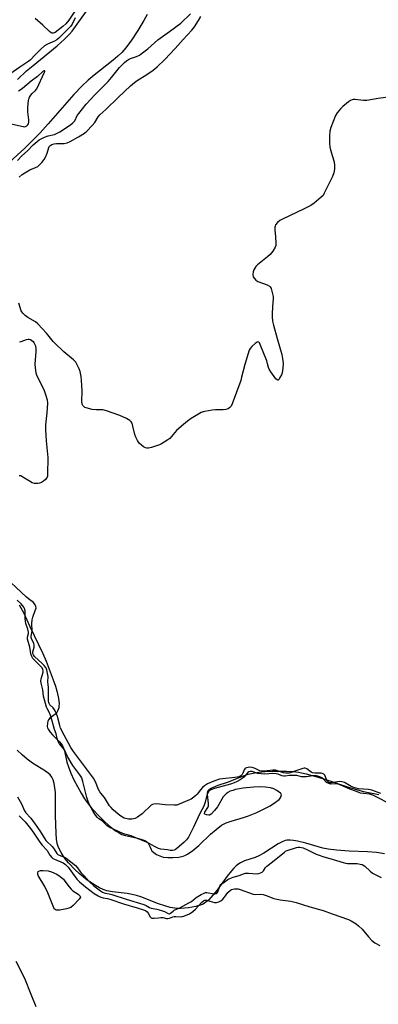
# Model space of a CAD drawing. Units: inches. Extents: x 1201768 to 1207768, y 529456 to 533456.
# Drawn here: x 1206101 to 1206263, y 532543 to 532987 of the extents above; entities that cross this region are included whole.
import ezdxf

# ---------------------------------------------------------------- set-up
doc = ezdxf.new("R2010")
doc.units = ezdxf.units.IN
doc.header["$MEASUREMENT"] = 0
for name, color, linetype in [('HYDRO-Stream Poly Centerlines', 142, 'Continuous'), ('HYDRO-Water Body', 4, 'Continuous'), ('Undefined', 1, 'Continuous')]:
    doc.layers.add(name, color=color, linetype=linetype)

msp = doc.modelspace()

# ---------------------------------------------------------------- linework, layer by layer
at = {"layer": 'HYDRO-Stream Poly Centerlines'}
for points in [[(1206100.26, 532959.69), (1206104.35, 532963.52), (1206107.3, 532966.02), (1206118.22, 532974.86), (1206121.51, 532977.8), (1206123.71, 532980.05), (1206124.95, 532981.53), (1206126.47, 532983.51), (1206133.68, 532993.65)], [(1206158.88, 532988.97), (1206157.35, 532986.3), (1206154.62, 532981.78), (1206151.75, 532977.42), (1206149.25, 532974.01), (1206147.33, 532971.78), (1206145.6, 532970.14), (1206143.5, 532968.36), (1206134.83, 532961.62), (1206132.11, 532959.39), (1206129.3, 532956.71), (1206125.67, 532952.85), (1206114.14, 532939.65), (1206110.45, 532935.6), (1206107.35, 532932.43), (1206103.5, 532928.7), (1206094.77, 532920.69)], [(1206101.08, 532722.83), (1206103.05, 532719.06), (1206105.82, 532713.1), (1206111.65, 532700.85), (1206113.14, 532697.43), (1206114.1, 532694.93), (1206116.4, 532688.98), (1206117.39, 532686.2), (1206118.24, 532683.37), (1206118.83, 532680.62), (1206119.04, 532678.37), (1206119, 532677.18), (1206118.88, 532676.35), (1206118.68, 532675.58), (1206118.39, 532674.87), (1206118, 532674.23), (1206117.51, 532673.67), (1206114.87, 532671.72), (1206114.19, 532670.92), (1206114, 532670.4), (1206113.78, 532669.42), (1206113.71, 532667.88), (1206113.85, 532667.29), (1206114.12, 532666.69), (1206114.98, 532665.44), (1206116.13, 532664.16), (1206119.28, 532660.99), (1206120.05, 532660.08), (1206120.62, 532659.21), (1206121.06, 532658.17), (1206121.45, 532656.92), (1206122.61, 532651.88), (1206123.3, 532649.69), (1206124.39, 532646.91), (1206125.75, 532643.94), (1206127.32, 532640.89), (1206129.02, 532637.9), (1206130.59, 532635.4), (1206132.36, 532632.88), (1206133.89, 532631), (1206137.52, 532627.08), (1206139.37, 532625.26), (1206141.31, 532623.5), (1206142.95, 532622.13), (1206144.59, 532620.93), (1206146.18, 532619.93), (1206147.39, 532619.32), (1206149.09, 532618.78), (1206154.41, 532617.63), (1206156.48, 532617.04), (1206157.69, 532616.52), (1206158.46, 532616.06), (1206159.1, 532615.51), (1206159.59, 532614.88), (1206160.57, 532612.5), (1206160.87, 532611.95), (1206161.76, 532611.09), (1206163.04, 532610.26), (1206164.47, 532609.57), (1206166.09, 532609.04), (1206168.1, 532608.81), (1206170.46, 532608.81), (1206173.13, 532609.07), (1206175.02, 532609.48), (1206175.86, 532609.79), (1206177, 532610.36), (1206179.37, 532611.97), (1206182.14, 532614.32), (1206187.48, 532619.34), (1206189.98, 532621.55), (1206192.42, 532623.38), (1206194.49, 532624.53), (1206196.72, 532625.33), (1206202.31, 532626.87), (1206204.59, 532627.62), (1206208.41, 532629.21), (1206211.66, 532630.75), (1206214.42, 532632.22), (1206216.82, 532633.76), (1206218.35, 532635.04), (1206218.98, 532635.78), (1206219.25, 532636.25), (1206219.4, 532636.71), (1206219.41, 532637.15), (1206219.27, 532637.56), (1206218.98, 532637.95), (1206217.41, 532639.13), (1206216.02, 532639.89), (1206214.47, 532640.34), (1206212.24, 532640.61), (1206209.54, 532640.68), (1206206.89, 532640.54), (1206202.21, 532640.07), (1206198.75, 532639.48), (1206197.45, 532639.14), (1206196.28, 532638.72), (1206195.26, 532638.23), (1206194.44, 532637.64), (1206193.82, 532636.99), (1206193.2, 532636.16), (1206190.53, 532631.79), (1206189.27, 532630.09), (1206187.68, 532628.42), (1206186.97, 532627.99), (1206186.63, 532627.92), (1206185.57, 532628.09), (1206184.93, 532628.35), (1206184.76, 532628.5), (1206184.71, 532628.71), (1206184.91, 532629.3), (1206186.22, 532631.44), (1206186.44, 532632.24), (1206186.49, 532633.17), (1206186.05, 532637.22), (1206186.05, 532638.04), (1206186.19, 532638.68), (1206186.42, 532639.07), (1206186.99, 532639.62), (1206187.77, 532640.14), (1206188.71, 532640.62), (1206190.89, 532641.48), (1206195.11, 532642.83), (1206202.25, 532645.66), (1206204.41, 532646.39), (1206206.63, 532646.9), (1206209.23, 532647.3), (1206212.09, 532647.59), (1206215.44, 532647.78), (1206218.83, 532647.84), (1206221.78, 532647.78), (1206224.81, 532647.58), (1206227.18, 532647.29), (1206230.69, 532646.56), (1206234.94, 532645.4), (1206239.48, 532643.98), (1206249.66, 532640.62), (1206253.76, 532639.38), (1206256.53, 532638.7), (1206263.43, 532637.21)], [(1206266, 532610.57), (1206262.31, 532611.1), (1206258.31, 532611.38), (1206249.98, 532611.71), (1206244.34, 532612.12), (1206240.52, 532612.57), (1206238.15, 532613.1), (1206230.41, 532615.41), (1206226.76, 532616.31), (1206224.88, 532616.6), (1206223.42, 532616.71), (1206222.09, 532616.65), (1206221.12, 532616.47), (1206219.75, 532615.97), (1206217.93, 532615.02), (1206211.52, 532610.89), (1206209.23, 532609.6), (1206207.52, 532608.92), (1206202.84, 532607.32), (1206200.96, 532606.52), (1206200.14, 532606.02), (1206199.06, 532605.16), (1206197.97, 532604.1), (1206196.88, 532602.87), (1206194.96, 532600.43), (1206190.22, 532593.94), (1206187.63, 532590.84), (1206186.46, 532589.67), (1206185.27, 532588.68), (1206184.07, 532587.9), (1206183.16, 532587.47), (1206180.72, 532586.74), (1206177.43, 532586.17), (1206174.08, 532585.89), (1206172.57, 532585.88), (1206171.25, 532585.96), (1206169.15, 532586.35), (1206166.81, 532587.03), (1206163.99, 532588.02), (1206155.99, 532591.07), (1206153.93, 532591.75), (1206152.04, 532592.24), (1206149.78, 532592.61), (1206143.22, 532593.38), (1206140.55, 532593.92), (1206138.98, 532594.49), (1206137.29, 532595.27), (1206135.5, 532596.25), (1206133.65, 532597.4), (1206131.77, 532598.71), (1206129.89, 532600.14), (1206128.04, 532601.69), (1206126.25, 532603.33), (1206123.29, 532606.45), (1206121.85, 532608.23), (1206120.82, 532609.66), (1206119.93, 532611.09), (1206119.19, 532612.51), (1206118.61, 532613.9), (1206118.22, 532615.25), (1206117.89, 532617.16), (1206117.66, 532619.69), (1206117.44, 532627.85), (1206117.46, 532635.75), (1206117.35, 532638.22), (1206117.15, 532640.26), (1206116.81, 532642.17), (1206116.31, 532643.88), (1206115.75, 532645.1), (1206115.04, 532646.09), (1206114.1, 532646.94), (1206112.9, 532647.8), (1206107.02, 532651.41), (1206104.69, 532653.17), (1206102.42, 532655.12), (1206100.12, 532657.32)]]:
    msp.add_lwpolyline(points, dxfattribs=at)
at = {"layer": 'HYDRO-Water Body'}
for points in [[(1206100.26, 532959.69, 0), (1206104.35, 532963.52, 0), (1206107.3, 532966.02, 0), (1206118.22, 532974.86, 0), (1206121.51, 532977.8, 0), (1206123.71, 532980.05, 0), (1206124.95, 532981.53, 0), (1206126.47, 532983.51, 0), (1206133.68, 532993.65, 0)], [(1206158.88, 532988.97, 0), (1206157.35, 532986.3, 0), (1206154.62, 532981.78, 0), (1206151.75, 532977.42, 0), (1206149.25, 532974.01, 0), (1206147.33, 532971.78, 0), (1206145.6, 532970.14, 0), (1206143.5, 532968.36, 0), (1206134.83, 532961.62, 0), (1206132.11, 532959.39, 0), (1206129.3, 532956.71, 0), (1206125.67, 532952.85, 0), (1206114.14, 532939.65, 0), (1206110.45, 532935.6, 0), (1206107.35, 532932.43, 0), (1206103.5, 532928.7, 0), (1206094.77, 532920.69, 0)], [(1206101.08, 532722.83, 0), (1206103.05, 532719.06, 0), (1206105.82, 532713.1, 0), (1206111.65, 532700.85, 0), (1206113.14, 532697.43, 0), (1206114.1, 532694.93, 0), (1206116.4, 532688.98, 0), (1206117.39, 532686.2, 0), (1206118.24, 532683.37, 0), (1206118.83, 532680.62, 0), (1206119.04, 532678.37, 0), (1206119, 532677.18, 0), (1206118.88, 532676.35, 0), (1206118.68, 532675.58, 0), (1206118.39, 532674.87, 0), (1206118, 532674.23, 0), (1206117.51, 532673.67, 0), (1206114.87, 532671.72, 0), (1206114.19, 532670.92, 0), (1206114, 532670.4, 0), (1206113.78, 532669.42, 0), (1206113.71, 532667.88, 0), (1206113.85, 532667.29, 0), (1206114.12, 532666.69, 0), (1206114.98, 532665.44, 0), (1206116.13, 532664.16, 0), (1206119.28, 532660.99, 0), (1206120.05, 532660.08, 0), (1206120.62, 532659.21, 0), (1206121.06, 532658.17, 0), (1206121.45, 532656.92, 0), (1206122.61, 532651.88, 0), (1206123.3, 532649.69, 0), (1206124.39, 532646.91, 0), (1206125.75, 532643.94, 0), (1206127.32, 532640.89, 0), (1206129.02, 532637.9, 0), (1206130.59, 532635.4, 0), (1206132.36, 532632.88, 0), (1206133.89, 532631, 0), (1206137.52, 532627.08, 0), (1206139.37, 532625.26, 0), (1206141.31, 532623.5, 0), (1206142.95, 532622.13, 0), (1206144.59, 532620.93, 0), (1206146.18, 532619.93, 0), (1206147.39, 532619.32, 0), (1206149.09, 532618.78, 0), (1206154.41, 532617.63, 0), (1206156.48, 532617.04, 0), (1206157.69, 532616.52, 0), (1206158.46, 532616.06, 0), (1206159.1, 532615.51, 0), (1206159.59, 532614.88, 0), (1206160.57, 532612.5, 0), (1206160.87, 532611.95, 0), (1206161.76, 532611.09, 0), (1206163.04, 532610.26, 0), (1206164.47, 532609.57, 0), (1206166.09, 532609.04, 0), (1206168.1, 532608.81, 0), (1206170.46, 532608.81, 0), (1206173.13, 532609.07, 0), (1206175.02, 532609.48, 0), (1206175.86, 532609.79, 0), (1206177, 532610.36, 0), (1206179.37, 532611.97, 0), (1206182.14, 532614.32, 0), (1206187.48, 532619.34, 0), (1206189.98, 532621.55, 0), (1206192.42, 532623.38, 0), (1206194.49, 532624.53, 0), (1206196.72, 532625.33, 0), (1206202.31, 532626.87, 0), (1206204.59, 532627.62, 0), (1206208.41, 532629.21, 0), (1206211.66, 532630.75, 0), (1206214.42, 532632.22, 0), (1206216.82, 532633.76, 0), (1206218.35, 532635.04, 0), (1206218.98, 532635.78, 0), (1206219.25, 532636.25, 0), (1206219.4, 532636.71, 0), (1206219.41, 532637.15, 0), (1206219.27, 532637.56, 0), (1206218.98, 532637.95, 0), (1206217.41, 532639.13, 0), (1206216.02, 532639.89, 0), (1206214.47, 532640.34, 0), (1206212.24, 532640.61, 0), (1206209.54, 532640.68, 0), (1206206.89, 532640.54, 0), (1206202.21, 532640.07, 0), (1206198.75, 532639.48, 0), (1206197.45, 532639.14, 0), (1206196.28, 532638.72, 0), (1206195.26, 532638.23, 0), (1206194.44, 532637.64, 0), (1206193.82, 532636.99, 0), (1206193.2, 532636.16, 0), (1206190.53, 532631.79, 0), (1206189.27, 532630.09, 0), (1206187.68, 532628.42, 0), (1206186.97, 532627.99, 0), (1206186.63, 532627.92, 0), (1206185.57, 532628.09, 0), (1206184.93, 532628.35, 0), (1206184.76, 532628.5, 0), (1206184.71, 532628.71, 0), (1206184.91, 532629.3, 0), (1206186.22, 532631.44, 0), (1206186.44, 532632.24, 0), (1206186.49, 532633.17, 0), (1206186.05, 532637.22, 0), (1206186.05, 532638.04, 0), (1206186.19, 532638.68, 0), (1206186.42, 532639.07, 0), (1206186.99, 532639.62, 0), (1206187.77, 532640.14, 0), (1206188.71, 532640.62, 0), (1206190.89, 532641.48, 0), (1206195.11, 532642.83, 0), (1206202.25, 532645.66, 0), (1206204.41, 532646.39, 0), (1206206.63, 532646.9, 0), (1206209.23, 532647.3, 0), (1206212.09, 532647.59, 0), (1206215.44, 532647.78, 0), (1206218.83, 532647.84, 0), (1206221.78, 532647.78, 0), (1206224.81, 532647.58, 0), (1206227.18, 532647.29, 0), (1206230.69, 532646.56, 0), (1206234.94, 532645.4, 0), (1206239.48, 532643.98, 0), (1206249.66, 532640.62, 0), (1206253.76, 532639.38, 0), (1206256.53, 532638.7, 0), (1206263.43, 532637.21, 0)], [(1206266, 532610.57, 0), (1206262.31, 532611.1, 0), (1206258.31, 532611.38, 0), (1206249.98, 532611.71, 0), (1206244.34, 532612.12, 0), (1206240.52, 532612.57, 0), (1206238.15, 532613.1, 0), (1206230.41, 532615.41, 0), (1206226.76, 532616.31, 0), (1206224.88, 532616.6, 0), (1206223.42, 532616.71, 0), (1206222.09, 532616.65, 0), (1206221.12, 532616.47, 0), (1206219.75, 532615.97, 0), (1206217.93, 532615.02, 0), (1206211.52, 532610.89, 0), (1206209.23, 532609.6, 0), (1206207.52, 532608.92, 0), (1206202.84, 532607.32, 0), (1206200.96, 532606.52, 0), (1206200.14, 532606.02, 0), (1206199.06, 532605.16, 0), (1206197.97, 532604.1, 0), (1206196.88, 532602.87, 0), (1206194.96, 532600.43, 0), (1206190.22, 532593.94, 0), (1206187.63, 532590.84, 0), (1206186.46, 532589.67, 0), (1206185.27, 532588.68, 0), (1206184.07, 532587.9, 0), (1206183.16, 532587.47, 0), (1206180.72, 532586.74, 0), (1206177.43, 532586.17, 0), (1206174.08, 532585.89, 0), (1206172.57, 532585.88, 0), (1206171.25, 532585.96, 0), (1206169.15, 532586.35, 0), (1206166.81, 532587.03, 0), (1206163.99, 532588.02, 0), (1206155.99, 532591.07, 0), (1206153.93, 532591.75, 0), (1206152.04, 532592.24, 0), (1206149.78, 532592.61, 0), (1206143.22, 532593.38, 0), (1206140.55, 532593.92, 0), (1206138.98, 532594.49, 0), (1206137.29, 532595.27, 0), (1206135.5, 532596.25, 0), (1206133.65, 532597.4, 0), (1206131.77, 532598.71, 0), (1206129.89, 532600.14, 0), (1206128.04, 532601.69, 0), (1206126.25, 532603.33, 0), (1206123.29, 532606.45, 0), (1206121.85, 532608.23, 0), (1206120.82, 532609.66, 0), (1206119.93, 532611.09, 0), (1206119.19, 532612.51, 0), (1206118.61, 532613.9, 0), (1206118.22, 532615.25, 0), (1206117.89, 532617.16, 0), (1206117.66, 532619.69, 0), (1206117.44, 532627.85, 0), (1206117.46, 532635.75, 0), (1206117.35, 532638.22, 0), (1206117.15, 532640.26, 0), (1206116.81, 532642.17, 0), (1206116.31, 532643.88, 0), (1206115.75, 532645.1, 0), (1206115.04, 532646.09, 0), (1206114.1, 532646.94, 0), (1206112.9, 532647.8, 0), (1206107.02, 532651.41, 0), (1206104.69, 532653.17, 0), (1206102.42, 532655.12, 0), (1206100.12, 532657.32, 0)]]:
    msp.add_polyline3d(points, dxfattribs=at)
at = {"layer": 'Undefined'}
for points, elevation in [([(1206126.72, 532991.39), (1206123.44, 532986.4), (1206122.08, 532984.72), (1206120.77, 532983.6), (1206117.21, 532980.89), (1206116.36, 532980.51), (1206115.92, 532980.51), (1206115.5, 532980.67), (1206114.71, 532981.28), (1206111.74, 532984.2), (1206108.18, 532987.19)], 284), ([(1206126.31, 532987.51), (1206124.91, 532984.6), (1206124.17, 532983.53), (1206118.89, 532978.24), (1206117.95, 532977.53), (1206116.92, 532976.94), (1206113.82, 532975.62), (1206112.38, 532974.8), (1206110.75, 532973.32), (1206108.29, 532970.84), (1206106.14, 532968.52), (1206105.42, 532967.88), (1206101.3, 532965.27), (1206094.3, 532960.27)], 282), ([(1206100.26, 532923.1), (1206102.19, 532925.24), (1206104.77, 532927.49), (1206107.38, 532930.23), (1206110.04, 532932.44), (1206111.18, 532933.14), (1206112.42, 532933.69), (1206114.08, 532934.23), (1206116.97, 532934.94), (1206118.22, 532935.44), (1206119.45, 532936.14), (1206122.77, 532938.28), (1206124.42, 532939.38), (1206125.3, 532940.07), (1206126.08, 532941.01), (1206127.27, 532943.37), (1206127.89, 532944.37), (1206131.28, 532948.53), (1206135.11, 532952.78), (1206141.25, 532958.83), (1206142.7, 532960.51), (1206146.38, 532965.11), (1206148.58, 532967.4), (1206149.44, 532968.16), (1206150.36, 532968.74), (1206151.34, 532969.17), (1206154.07, 532970.08), (1206155.29, 532970.71), (1206156.18, 532971.28), (1206159.15, 532973.55), (1206163.57, 532977.62), (1206168.85, 532981.27), (1206174.08, 532985.13), (1206178.38, 532989.31)], 282), ([(1206100.98, 532915.68), (1206102.31, 532916.86), (1206103.55, 532917.65), (1206105.89, 532918.89), (1206108.43, 532920), (1206109.38, 532920.51), (1206110.24, 532921.22), (1206111.23, 532922.28), (1206112.32, 532923.63), (1206112.89, 532924.6), (1206113.64, 532926.4), (1206114.34, 532928.94), (1206114.59, 532929.43), (1206114.89, 532929.8), (1206115.78, 532930.34), (1206116.8, 532930.64), (1206117.85, 532930.74), (1206121.27, 532930.8), (1206122.66, 532931.11), (1206123.97, 532931.69), (1206127.85, 532933.78), (1206130.55, 532935.5), (1206131.51, 532936.31), (1206134.02, 532938.91), (1206135.11, 532940.34), (1206136.74, 532942.81), (1206137.44, 532943.67), (1206140.2, 532946.07), (1206145.65, 532951.52), (1206151.33, 532956.76), (1206153.04, 532958.27), (1206154.34, 532959.27), (1206158.59, 532961.86), (1206161.5, 532963.9), (1206163.33, 532965.41), (1206166.85, 532968.65), (1206171.46, 532973.64), (1206175.09, 532977.75), (1206178.93, 532981.87), (1206180.14, 532983.44), (1206181.97, 532986.23), (1206183.08, 532988.13)], 284), ([(1206112.48, 532963.04), (1206112.61, 532963.36), (1206112.56, 532963.65), (1206112.34, 532963.65), (1206111.86, 532963.38), (1206109.27, 532961), (1206106.42, 532958.99), (1206102.5, 532955.64), (1206101.53, 532954.89), (1206100.65, 532954.4)], 280), ([(1206096.63, 532939.88), (1206102.76, 532938.42), (1206103.33, 532938.38), (1206103.84, 532938.45), (1206104.49, 532938.74), (1206104.85, 532939.03), (1206105.22, 532939.61), (1206105.38, 532940.38), (1206105.34, 532941.55), (1206104.98, 532945.15), (1206104.87, 532946.92), (1206105.12, 532948.84), (1206105.18, 532950.15), (1206105.32, 532950.84), (1206105.73, 532951.75), (1206106.31, 532952.64), (1206106.92, 532953.3), (1206108.43, 532954.65), (1206108.97, 532955.39), (1206112.48, 532963.04)], 280), ([(1206268.68, 532951.83), (1206263.18, 532951.14), (1206258.03, 532950.15), (1206256.58, 532950.18), (1206252.77, 532950.63), (1206251.91, 532950.64), (1206251.37, 532950.54), (1206250.63, 532950.24), (1206249.66, 532949.58), (1206247.12, 532947.48), (1206246.07, 532946.46), (1206244.62, 532944.71), (1206243.89, 532943.49), (1206241.75, 532937.98), (1206241.24, 532936.31), (1206241.14, 532934.29), (1206241.19, 532930.8), (1206241.28, 532929.36), (1206241.45, 532928.52), (1206242.42, 532925.46), (1206243.21, 532922.57), (1206243.43, 532920.9), (1206243.44, 532919.24), (1206243.11, 532917.57), (1206242.56, 532915.94), (1206238.78, 532908.35), (1206238.22, 532907.42), (1206237.44, 532906.57), (1206234.18, 532903.96), (1206232.73, 532902.91), (1206229.73, 532901.36), (1206219.87, 532896.72), (1206218.69, 532896.05), (1206217.66, 532895.15), (1206216.81, 532894.08), (1206216.59, 532893.61), (1206216.48, 532893.08), (1206216.49, 532891.95), (1206216.77, 532888.74), (1206216.92, 532885.89), (1206216.85, 532884.79), (1206216.59, 532884.01), (1206215.53, 532882.32), (1206214.29, 532880.73), (1206213.2, 532879.77), (1206208.57, 532876.16), (1206207.82, 532875.33), (1206206.99, 532873.92), (1206206.64, 532872.89), (1206206.57, 532871.76), (1206206.75, 532870.76), (1206207.21, 532869.89), (1206207.92, 532869.12), (1206208.84, 532868.52), (1206213.07, 532867.05), (1206214.07, 532866.53), (1206214.42, 532866.16), (1206214.76, 532865.44), (1206215.44, 532862.97), (1206215.64, 532861.85), (1206215.68, 532860.99), (1206215.35, 532857.22), (1206215.19, 532854.04), (1206215.25, 532852.62), (1206215.48, 532850.63), (1206215.86, 532848.91), (1206217.49, 532842.88), (1206219.64, 532835.68), (1206219.95, 532833.93), (1206220.2, 532831.55), (1206220.12, 532829.56), (1206219.96, 532828.45), (1206219.71, 532827.38), (1206219.41, 532826.57), (1206218.78, 532825.26), (1206218.37, 532824.57), (1206217.95, 532824.1), (1206217.8, 532824.05), (1206217.47, 532824.18), (1206216.96, 532824.71), (1206214.65, 532827.87), (1206213.85, 532829.12), (1206213.55, 532829.87), (1206213.21, 532831.4), (1206212.79, 532832.79), (1206209.91, 532840.17), (1206209.52, 532840.88), (1206209.21, 532841.21), (1206208.84, 532841.35), (1206208.43, 532841.26), (1206207.57, 532840.66), (1206206.07, 532839.28), (1206205.34, 532838.39), (1206204.95, 532837.63), (1206202.86, 532831.24), (1206201.45, 532825.44), (1206201.04, 532824.01), (1206197.19, 532813.41), (1206196.71, 532812.35), (1206196.22, 532811.71), (1206195.36, 532811.16), (1206194.34, 532810.83), (1206193.19, 532810.72), (1206189.65, 532810.66), (1206188.2, 532810.56), (1206184.85, 532809.98), (1206184.03, 532809.77), (1206183.24, 532809.45), (1206178.73, 532806.79), (1206177.03, 532805.68), (1206174.38, 532803.29), (1206172.05, 532801.39), (1206169.01, 532797.87), (1206168.12, 532797.17), (1206166.46, 532796.08), (1206165.24, 532795.36), (1206164.45, 532794.98), (1206160.81, 532793.67), (1206159.43, 532793.45), (1206158.62, 532793.48), (1206158.1, 532793.61), (1206157.11, 532794.07), (1206156.22, 532794.73), (1206155.26, 532795.76), (1206154.45, 532796.91), (1206153.73, 532798.39), (1206153.23, 532799.67), (1206152.41, 532803.3), (1206152.01, 532804.67), (1206151.62, 532805.38), (1206150.99, 532805.93), (1206149.44, 532806.79), (1206146.46, 532808.23), (1206140.39, 532810.34), (1206138.74, 532810.69), (1206135.78, 532810.68), (1206134.05, 532810.93), (1206131.22, 532811.61), (1206130.71, 532811.84), (1206130.08, 532812.34), (1206129.75, 532812.75), (1206129.51, 532813.23), (1206129.26, 532814.58), (1206129.24, 532815.72), (1206129.43, 532818.08), (1206129.45, 532819.25), (1206129.22, 532823.96), (1206128.99, 532825.72), (1206128.49, 532828.04), (1206128.14, 532829.16), (1206127.26, 532831.02), (1206126.53, 532832.27), (1206125.53, 532833.32), (1206121.22, 532836.87), (1206117.15, 532840.74), (1206116.35, 532841.6), (1206113.43, 532845.23), (1206109.51, 532849.54), (1206108.39, 532850.38), (1206104.92, 532852.39), (1206103.77, 532853.29), (1206102.7, 532854.29), (1206102.17, 532854.95), (1206101.93, 532855.42), (1206100.85, 532858.84)], 284), ([(1206101.09, 532841.35), (1206101.89, 532841.48), (1206104.34, 532842.43), (1206105.1, 532842.56), (1206105.6, 532842.54), (1206106.09, 532842.41), (1206106.78, 532842.06), (1206107.37, 532841.55), (1206107.67, 532841.12), (1206108.32, 532839.6), (1206108.6, 532838.24), (1206108.58, 532837.09), (1206108.09, 532831.3), (1206108.2, 532829.59), (1206108.55, 532827.34), (1206108.8, 532826.52), (1206109.16, 532825.71), (1206112.21, 532819.87), (1206112.94, 532817.7), (1206113.64, 532815.22), (1206113.79, 532813.79), (1206113.69, 532811.43), (1206113.54, 532809.35), (1206112.94, 532803.99), (1206112.89, 532801.73), (1206113.14, 532796.77), (1206113.9, 532789.18), (1206113.88, 532781.74), (1206113.79, 532780.87), (1206113.64, 532780.36), (1206113.27, 532779.71), (1206112.9, 532779.3), (1206112.01, 532778.58), (1206111.05, 532777.97), (1206110.27, 532777.66), (1206109.43, 532777.53), (1206108.01, 532777.54), (1206106.94, 532777.87), (1206105.67, 532778.55), (1206102.74, 532780.43), (1206101.77, 532780.9), (1206101.29, 532780.97), (1206101.05, 532780.92)], 284), ([(1206264.3, 532637.77), (1206260.2, 532639.18), (1206258.71, 532639.47), (1206254.3, 532639.89), (1206252.13, 532640.42), (1206250.98, 532640.93), (1206247.91, 532642.65), (1206246.92, 532643.03), (1206245.69, 532643.1), (1206241.91, 532642.6), (1206241.36, 532642.59), (1206240.86, 532642.69), (1206240.49, 532642.92), (1206240.17, 532643.33), (1206238.97, 532645.99), (1206238.65, 532646.42), (1206238.36, 532646.64), (1206237.88, 532646.81), (1206237.35, 532646.88), (1206234.53, 532646.89), (1206233.54, 532647.03), (1206232.83, 532647.4), (1206230.85, 532648.86), (1206230.16, 532649.15), (1206229.66, 532649.15), (1206229.13, 532649.04), (1206225.06, 532647.65), (1206223.77, 532647.13), (1206222.89, 532646.9), (1206222.14, 532646.83), (1206221.4, 532646.88), (1206220.31, 532647.12), (1206216.7, 532648.29), (1206215.58, 532648.32), (1206211.78, 532647.83), (1206210.52, 532647.79), (1206209.68, 532648), (1206207.66, 532648.95), (1206206.26, 532649.43), (1206205.11, 532649.54), (1206203.73, 532649.36), (1206203.26, 532649.18), (1206202.9, 532648.87), (1206202.66, 532648.43), (1206202.06, 532646.89), (1206201.68, 532646.28), (1206201.13, 532645.74), (1206200.33, 532645.29), (1206199.53, 532645.06), (1206198.41, 532644.88), (1206192.9, 532644.42), (1206191.47, 532644.2), (1206188.98, 532643.33), (1206186.04, 532642.06), (1206184.66, 532641.18), (1206183.83, 532640.48), (1206182.91, 532639.41), (1206181.4, 532637.37), (1206180.77, 532636.78), (1206179.85, 532636.07), (1206178.63, 532635.25), (1206177.86, 532634.84), (1206173.25, 532632.85), (1206172.15, 532632.53), (1206170.99, 532632.46), (1206166.99, 532632.59), (1206162.98, 532633), (1206161.87, 532632.97), (1206161.17, 532632.73), (1206160.69, 532632.43), (1206156.54, 532628.63), (1206154.47, 532627.05), (1206153.47, 532626.52), (1206151.86, 532626.15), (1206151.03, 532626.09), (1206150.45, 532626.14), (1206148.46, 532626.63), (1206147.66, 532626.99), (1206146.9, 532627.46), (1206145.72, 532628.37), (1206143.5, 532630.38), (1206142.49, 532631.39), (1206141.79, 532632.24), (1206139.49, 532635.94), (1206137.86, 532637.86), (1206137.37, 532638.54), (1206136.86, 532639.54), (1206135.48, 532642.96), (1206134.57, 532644.61), (1206125.57, 532656.71), (1206124.37, 532658.43), (1206121.27, 532664.01), (1206119.7, 532667.19), (1206119.32, 532668.36), (1206118.3, 532672.52), (1206117.91, 532673.6), (1206117.3, 532674.94), (1206116.4, 532676.42), (1206114.92, 532677.71), (1206114.54, 532678.28), (1206114.41, 532678.69), (1206114.33, 532679.39), (1206114.33, 532685.52), (1206114.01, 532688.08), (1206114.06, 532690.45), (1206113.87, 532691.85), (1206113.46, 532693.49), (1206112.99, 532694.5), (1206112.32, 532695.42), (1206111.42, 532696.36), (1206107.94, 532699.54), (1206107.42, 532700.25), (1206107.23, 532700.83), (1206107.24, 532701.54), (1206107.74, 532703.78), (1206107.79, 532704.56), (1206107.58, 532705.45), (1206106.73, 532707.19), (1206106.49, 532708.07), (1206106.49, 532708.64), (1206106.94, 532711.1), (1206106.73, 532714.45), (1206106.92, 532716.06), (1206107.2, 532717.3), (1206108.31, 532720.26), (1206108.63, 532721.37), (1206108.61, 532722.14), (1206108.31, 532722.82), (1206107.52, 532723.85), (1206105.27, 532725.46), (1206104.38, 532726.19), (1206094.86, 532735.19)], 282), ([(1206270.26, 532632.12), (1206260.74, 532637.03), (1206259.36, 532637.41), (1206256.52, 532637.67), (1206255.21, 532637.95), (1206253.39, 532638.64), (1206250.32, 532639.65), (1206247.35, 532641.1), (1206245.12, 532641.87), (1206244.1, 532642.02), (1206241.81, 532641.97), (1206240.79, 532642.18), (1206239.86, 532642.72), (1206238.54, 532644.09), (1206237.72, 532644.74), (1206236.79, 532645.22), (1206235.24, 532645.65), (1206234.45, 532645.77), (1206233.61, 532645.77), (1206230.78, 532645.26), (1206229.86, 532645.18), (1206228.47, 532645.29), (1206226.41, 532645.79), (1206225.64, 532645.88), (1206223.15, 532645.85), (1206221.15, 532645.51), (1206220.51, 532645.5), (1206219.66, 532645.69), (1206217.95, 532646.44), (1206217.02, 532646.67), (1206215.51, 532646.76), (1206211.98, 532646.52), (1206210.25, 532646.57), (1206208.82, 532646.79), (1206206.25, 532647.6), (1206205.31, 532647.72), (1206204.72, 532647.55), (1206204.22, 532647.17), (1206202.4, 532645.11), (1206201.71, 532644.47), (1206200.74, 532643.82), (1206199.45, 532643.12), (1206198.13, 532642.56), (1206196.51, 532642), (1206189.16, 532640.06), (1206187.53, 532639.43), (1206187.05, 532639.14), (1206186.63, 532638.76), (1206186.29, 532638.3), (1206185.97, 532637.54), (1206184.98, 532633.83), (1206184.33, 532632.08), (1206182.61, 532628.75), (1206179.74, 532622.52), (1206177.41, 532618.09), (1206176.57, 532616.89), (1206175.46, 532615.75), (1206172.25, 532612.95), (1206171.67, 532612.54), (1206170.97, 532612.2), (1206170.28, 532612.02), (1206169.26, 532612.03), (1206168.03, 532612.28), (1206164.96, 532612.66), (1206163.91, 532612.96), (1206162.08, 532613.79), (1206160.05, 532615.1), (1206158.49, 532615.86), (1206154.68, 532617.34), (1206151.63, 532618.62), (1206148.78, 532619.39), (1206147.81, 532619.75), (1206142, 532622.46), (1206140.74, 532623.17), (1206140.12, 532623.7), (1206138.55, 532625.35), (1206137.03, 532626.36), (1206136.44, 532626.85), (1206135.55, 532627.91), (1206134.47, 532629.58), (1206132.67, 532632.95), (1206131.98, 532634.56), (1206131.6, 532635.88), (1206129.83, 532643.19), (1206129.28, 532644.76), (1206128.42, 532646.16), (1206125.29, 532650.42), (1206124.3, 532651.88), (1206122.82, 532654.45), (1206121.41, 532657.49), (1206120.93, 532658.15), (1206119.19, 532660.09), (1206118.59, 532661.23), (1206118.19, 532662.52), (1206117.7, 532664.59), (1206117.03, 532666.62), (1206115.35, 532672.55), (1206114.63, 532674.37), (1206113.67, 532676.04), (1206113.41, 532676.65), (1206112.89, 532678.29), (1206112.05, 532681.55), (1206111.77, 532684.5), (1206110.99, 532687.55), (1206110.87, 532688.51), (1206110.99, 532689.51), (1206111.78, 532692.51), (1206111.83, 532693.03), (1206111.74, 532693.64), (1206111.34, 532694.37), (1206110.42, 532695.5), (1206107.17, 532698.64), (1206106.68, 532699.46), (1206106.27, 532700.75), (1206106.07, 532701.72), (1206105.85, 532703.76), (1206104.81, 532707.28), (1206104.79, 532708.28), (1206105.17, 532709.82), (1206105.2, 532710.54), (1206104.91, 532711.86), (1206104.04, 532714.41), (1206103.84, 532715.24), (1206103.72, 532716.67), (1206103.75, 532719.05), (1206103.68, 532720.14), (1206103.45, 532721.17), (1206103.12, 532721.81), (1206101.85, 532723.31), (1206100.18, 532724.86)], 280), ([(1206100.25, 532636.3), (1206102, 532633.04), (1206103.49, 532629.96), (1206104.08, 532629.04), (1206106.25, 532626.61), (1206109.03, 532622.89), (1206110.68, 532620.48), (1206113.03, 532616.55), (1206113.89, 532615.6), (1206115.34, 532614.43), (1206115.97, 532613.8), (1206116.51, 532613.08), (1206117.52, 532611.42), (1206118.03, 532610.75), (1206118.52, 532610.3), (1206119.15, 532609.89), (1206121.55, 532608.99), (1206122.22, 532608.63), (1206126.4, 532605.24), (1206127.35, 532604.26), (1206128.35, 532602.74), (1206128.89, 532602.06), (1206130.39, 532600.56), (1206132.59, 532598.05), (1206134.73, 532596.11), (1206137.73, 532593.83), (1206138.59, 532593.27), (1206139.37, 532592.89), (1206140.02, 532592.72), (1206141.61, 532592.52), (1206142.91, 532592.19), (1206149.28, 532590.04), (1206157.29, 532587.62), (1206158.43, 532587.2), (1206159.89, 532586.39), (1206160.59, 532586.09), (1206163.2, 532585.53), (1206165.33, 532584.93), (1206166.59, 532584.46), (1206168.27, 532583.57), (1206168.83, 532583.48), (1206169.37, 532583.73), (1206170.52, 532584.75), (1206171.07, 532585.11), (1206173.55, 532586.11), (1206177.67, 532588.37), (1206178.8, 532589.11), (1206180.99, 532590.85), (1206183.17, 532592.17), (1206184.5, 532592.86), (1206185.18, 532593.08), (1206185.75, 532593.11), (1206188.87, 532592.44), (1206189.43, 532592.45), (1206190.03, 532592.67), (1206190.39, 532592.95), (1206190.67, 532593.32), (1206191.59, 532595.78), (1206191.83, 532596.28), (1206192.13, 532596.68), (1206193.58, 532597.68), (1206195.24, 532598.97), (1206196.12, 532599.47), (1206197.7, 532600.02), (1206200.39, 532600.73), (1206202.37, 532601.58), (1206203.15, 532601.79), (1206204.52, 532601.86), (1206208.49, 532601.53), (1206209.3, 532601.61), (1206210.03, 532601.9), (1206210.71, 532602.33), (1206211.29, 532602.87), (1206212.28, 532604.39), (1206212.86, 532605.01), (1206215.47, 532606.91), (1206220.79, 532611.34), (1206221.33, 532611.67), (1206222.09, 532611.99), (1206226.3, 532613.41), (1206227.06, 532613.55), (1206227.76, 532613.55), (1206229.24, 532613.24), (1206231.27, 532612.39), (1206235.16, 532610.45), (1206236.5, 532609.88), (1206238.19, 532609.33), (1206242.75, 532608.04), (1206247.38, 532606.55), (1206248.44, 532606.32), (1206249.31, 532606.23), (1206252.25, 532606.21), (1206253.67, 532606.11), (1206255.07, 532605.9), (1206255.85, 532605.65), (1206257.04, 532604.9), (1206259.45, 532602.65), (1206260.63, 532601.78), (1206264.55, 532599.87)], 280), ([(1206101.04, 532627.72), (1206101.72, 532626.92), (1206103.74, 532624.94), (1206106.14, 532621.96), (1206107.71, 532619.82), (1206110.31, 532615.73), (1206111.35, 532614.47), (1206113.64, 532612.02), (1206114.88, 532609.99), (1206115.78, 532608.86), (1206116.2, 532608.48), (1206116.91, 532608.05), (1206120.86, 532606.44), (1206121.94, 532605.72), (1206123.08, 532604.45), (1206127.07, 532599.08), (1206128.28, 532597.88), (1206130.92, 532595.62), (1206134.95, 532592.67), (1206136.63, 532591.61), (1206137.87, 532590.97), (1206138.89, 532590.66), (1206140.86, 532590.42), (1206141.94, 532590.15), (1206148.17, 532588), (1206154.25, 532586.11), (1206157.17, 532585.32), (1206158.02, 532585.01), (1206158.87, 532584.39), (1206159.33, 532583.73), (1206160.24, 532582.09), (1206160.55, 532581.73), (1206160.94, 532581.52), (1206161.95, 532581.48), (1206163.91, 532581.73), (1206165.02, 532581.8), (1206165.82, 532581.75), (1206167.56, 532581.41), (1206168.12, 532581.39), (1206168.91, 532581.51), (1206170.44, 532582.16), (1206171, 532582.3), (1206171.83, 532582.32), (1206174.12, 532582.17), (1206174.68, 532582.21), (1206175.35, 532582.38), (1206177.89, 532583.53), (1206179.48, 532584.47), (1206180.57, 532585.52), (1206183.3, 532588.58), (1206184.28, 532589.36), (1206184.93, 532589.6), (1206185.54, 532589.59), (1206188.15, 532588.82), (1206189.25, 532588.58), (1206190.07, 532588.61), (1206191.13, 532588.89), (1206192.12, 532589.39), (1206193, 532590.14), (1206193.78, 532591.02), (1206195.3, 532593.04), (1206196.44, 532594.19), (1206196.91, 532594.47), (1206197.43, 532594.64), (1206198.26, 532594.78), (1206199.1, 532594.81), (1206199.95, 532594.68), (1206200.81, 532594.43), (1206206.67, 532592.3), (1206207.77, 532592.16), (1206209.99, 532592.28), (1206211.22, 532592.16), (1206212.53, 532591.79), (1206215.98, 532590.46), (1206217.32, 532590.05), (1206218.87, 532589.75), (1206223.69, 532589.13), (1206226.11, 532588.55), (1206232.33, 532586.61), (1206238.3, 532584.91), (1206242.41, 532583.51), (1206249.66, 532580.88), (1206250.93, 532580.26), (1206253.16, 532578.94), (1206254.32, 532578.07), (1206255.9, 532576.52), (1206258.73, 532573.05), (1206260.24, 532571.44), (1206261.66, 532570.44), (1206263.86, 532569.22)], 282), ([(1206099.57, 532562.14), (1206103.48, 532554.46), (1206106.21, 532547.3), (1206108.47, 532541.65)], 284)]:
    msp.add_lwpolyline(points, dxfattribs=dict(at, elevation=elevation))
at = {"layer": 'Undefined', "elevation": 284}
msp.add_lwpolyline([(1206118.2, 532585.08), (1206117.68, 532585.16), (1206117.24, 532585.39), (1206116.88, 532585.75), (1206116.6, 532586.21), (1206113.89, 532592.94), (1206112.61, 532595.82), (1206109.63, 532600.77), (1206109.45, 532601.28), (1206109.39, 532601.96), (1206109.59, 532602.52), (1206109.94, 532602.77), (1206110.67, 532602.98), (1206111.78, 532603.08), (1206114.18, 532602.81), (1206115.66, 532602.42), (1206118.02, 532601.43), (1206119.58, 532600.36), (1206120.96, 532599.08), (1206121.69, 532598.2), (1206123.56, 532595.58), (1206124.47, 532594.57), (1206125.3, 532593.9), (1206127.68, 532592.32), (1206128.28, 532591.8), (1206128.56, 532591.44), (1206128.66, 532590.92), (1206128.48, 532590.49), (1206128.16, 532590.06), (1206125.4, 532587.3), (1206124.27, 532586.37), (1206123.49, 532586), (1206122.34, 532585.72), (1206119.36, 532585.18)], close=True, dxfattribs=at)

doc.saveas('drawing.dxf')
